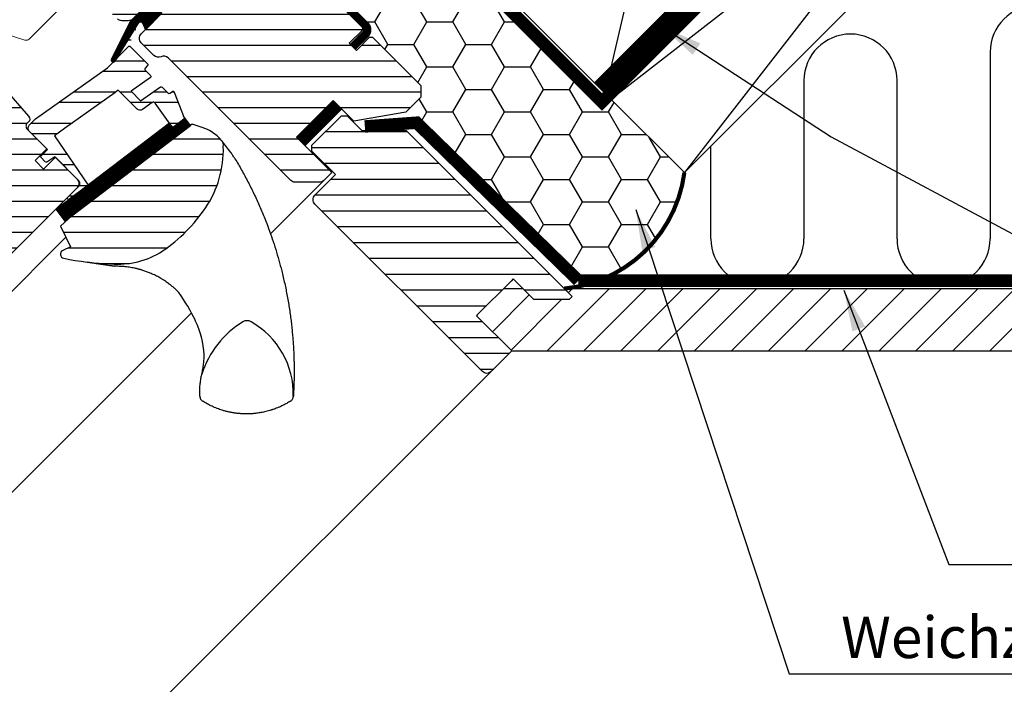
# Model space of a CAD drawing. Extents: x -45 to 3408, y -25 to 1437.
# Drawn here: x 731 to 968, y 884 to 1044 of the extents above; entities that cross this region are included whole.
import ezdxf

# ---------------------------------------------------------------- set-up
doc = ezdxf.new("R2010")
doc.units = 0
doc.header["$LTSCALE"] = 60
doc.header["$MEASUREMENT"] = 0
for name, pattern in [('DASHDOT', [1, 0.5, -0.25, 0, -0.25]), ('HIDDEN', [0.375, 0.25, -0.125]), ('SKRUE', [0.34, 0.1, -0.07, 0.1, -0.07])]:
    doc.linetypes.add(name, pattern=pattern)
doc.layers.get('0').update_dxf_attribs({"linetype": 'CONTINUOUS'})
for name, color, linetype in [('VELUX_GASKET', 1, 'CONTINUOUS'), ('VELUX_GELB', 2, 'CONTINUOUS'), ('VELUX_GRÜN', 3, 'CONTINUOUS'), ('VELUX_HATCH', 1, 'CONTINUOUS'), ('VELUX_MAGENTA_MITTEL', 6, 'DASHDOT'), ('VELUX_ROOFWINDOW', 2, 'CONTINUOUS'), ('VELUX_ROT', 1, 'CONTINUOUS'), ('VELUX_RUDE_59', 1, 'CONTINUOUS'), ('VELUX_TEXT', 3, 'CONTINUOUS'), ('VELUX_VAPOUR-BARRIER', 1, 'HIDDEN'), ('VELUX_WEIß', 7, 'CONTINUOUS')]:
    doc.layers.add(name, color=color, linetype=linetype)
doc.styles.add('STIL_NEU', font='simplex.shx')
doc.dimstyles.new('HN_5', dxfattribs={"dimscale": 5, "dimtxt": 2, "dimasz": 2, "dimexe": 1.5, "dimexo": 0, "dimgap": 0.5, "dimtad": 1, "dimdec": 0, "dimzin": 0, "dimdsep": 46, "dimtxsty": 'STIL_NEU', "dimcen": 5, "dimclrd": 3, "dimclre": 3, "dimclrt": 3, "dimadec": 0, "dimazin": 0, "dimtfac": 1, "dimtdec": 0, "dimtmove": 0, "dimatfit": 1, "dimfxl": 1, "dimtvp": 2, "dimtolj": 1, "dimtzin": 0, "dimarcsym": 0})
pattern_1 = [(360, (2300.087, -1688.1996), (2e-15, 3.75), [])]
pattern_2 = [(45, (-1535.677, -488.4446), (-4.419417, 4.419417), []), (135, (-1535.677, -488.4446), (-4.419417, -4.419417), [])]

# ---------------------------------------------------------------- blocks, each defined once
blk = doc.blocks.new('GGL VERTIKAL OBEN')
at = {"layer": 'VELUX_GASKET'}
h = blk.add_hatch(dxfattribs=at)
h.set_pattern_fill('ANSI31', color=1, angle=315, style=0)
h.set_pattern_definition([(360, (2057.86423, -1963.96074), (1e-16, 0.125), [])])
h.paths.add_polyline_path([(3952.55, -1986.3), (3949.72, -1983.48), (3944.92, -1988.27), (3940.43, -1997.31, 1.071735), (3941.36, -1997.69), (3946.97, -1988.62, -0.648139), (3947.88, -1988.62), (3948.61, -1990.25)])
h = blk.add_hatch(dxfattribs=at)
h.set_pattern_fill('ANSI31', color=1, angle=315, style=0)
h.set_pattern_definition([(360, (2122.51552, -2006.01813), (1e-16, 0.125), [])])
edge = h.paths.add_edge_path()
edge.add_line((3957.77, -2011.03), (3957.93, -2011.46))
edge.add_arc((3957.65, -2011.57), 0.3, 307.25, 381, ccw=False)
edge.add_line((3957.83, -2011.81), (3955.41, -2013.65))
edge.add_line((3955.41, -2013.65), (3955.4, -2013.66))
edge.add_line((3955.4, -2013.66), (3955.39, -2013.66))
edge.add_line((3955.39, -2013.66), (3955.38, -2013.66))
edge.add_arc((3955.24, -2013.4), 0.3, 575.5, 658.068, ccw=False)
edge.add_line((3955, -2013.57), (3954.42, -2012.76))
edge.add_line((3954.42, -2012.76), (3927.13, -2033.51))
edge.add_line((3927.13, -2033.51), (3929.24, -2036.3))
edge.add_line((3929.24, -2036.3), (3959.49, -2013.3))
edge.add_line((3959.49, -2013.3), (3957.77, -2011.03))
at = {"layer": 'VELUX_GRÜN'}
h = blk.add_hatch(dxfattribs=at)
h.set_pattern_fill('ANSI31', color=256, scale=30, angle=315, style=0)
h.set_pattern_definition(pattern_1)
edge = h.paths.add_edge_path(flags=0)
edge.add_line((3984.93, -2016.14), (3993.77, -2007.31))
edge.add_line((3993.77, -2007.31), (3998.72, -2012.26))
edge.add_line((3998.72, -2012.26), (4011.26, -2010.05))
edge.add_line((4011.26, -2010.05), (4014.84, -2006.46))
edge.add_line((4014.84, -2006.46), (4014.84, -2003.63))
edge.add_line((4014.84, -2003.63), (4003.25, -1992.03))
edge.add_line((4003.25, -1992.03), (4002.54, -1992.03))
edge.add_line((4002.54, -1992.03), (3999.36, -1995.21))
edge.add_line((3999.36, -1995.21), (3997.66, -1993.52))
edge.add_line((3997.66, -1993.52), (4000.84, -1990.34))
edge.add_line((4000.84, -1990.34), (4000.84, -1989.63))
edge.add_line((4000.84, -1989.63), (3925.25, -1914.04))
edge.add_arc((3924.19, -1915.1), 1.5, 405, 495)
edge.add_line((3923.13, -1914.04), (3914.22, -1922.95))
edge.add_arc((3915.28, -1924.01), 1.5, 495, 585)
edge.add_line((3914.22, -1925.07), (3925.66, -1936.51))
edge.add_arc((3924.6, -1937.57), 1.5, 331.5, 405, ccw=False)
edge.add_line((3925.92, -1938.29), (3922.96, -1943.74))
edge.add_arc((3924.28, -1944.46), 1.5, 511.5, 585)
edge.add_line((3923.22, -1945.52), (3944.35, -1966.65))
edge.add_arc((3943.29, -1967.71), 1.5, 315, 405, ccw=False)
edge.add_line((3944.35, -1968.77), (3934.73, -1978.39))
edge.add_arc((3935.79, -1979.45), 1.5, 495, 585)
edge.add_line((3934.73, -1980.51), (3941.87, -1987.65))
edge.add_arc((3942.93, -1986.59), 1.5, 585, 630)
edge.add_line((3942.93, -1988.09), (3944.49, -1988.09))
edge.add_arc((3944.49, -1986.59), 1.5, 630, 675)
edge.add_line((3945.55, -1987.65), (3949.72, -1983.48))
edge.add_line((3949.72, -1983.48), (3952.55, -1986.3))
edge.add_line((3952.55, -1986.3), (3947.6, -1991.25))
edge.add_arc((3948.66, -1992.32), 1.5, 495, 585)
edge.add_line((3947.6, -1993.38), (3950.67, -1996.45))
edge.add_arc((3951.73, -1995.39), 1.5, 585, 655.5288)
edge.add_arc((3953.03, -1998.1), 1.5, 405, 475.5288, ccw=False)
edge.add_line((3954.09, -1997.03), (3983.58, -2026.52))
edge.add_arc((3984.64, -2025.46), 1.5, 585, 630)
edge.add_line((3984.64, -2026.96), (3990.46, -2026.96))
edge.add_arc((3990.46, -2025.46), 1.5, 630, 675)
edge.add_line((3991.53, -2026.52), (3993.42, -2024.63))
edge.add_line((3993.42, -2024.63), (3984.93, -2016.14))
h = blk.add_hatch(dxfattribs=at)
h.set_pattern_fill('ANSI31', color=256, scale=30, angle=315, style=0)
h.set_pattern_definition(pattern_1)
edge = h.paths.add_edge_path(flags=0)
edge.add_line((3865.22, -1975.49), (3887.85, -1998.11))
edge.add_arc((3886.79, -1999.17), 1.5, 315, 405, ccw=False)
edge.add_line((3887.85, -2000.23), (3880.56, -2007.52))
edge.add_arc((3879.5, -2006.46), 1.5, 591, 675, ccw=False)
edge.add_line((3878.56, -2007.63), (3876.4, -2005.88))
edge.add_arc((3875.77, -2006.65), 1, 411, 495)
edge.add_line((3875.06, -2005.95), (3873.72, -2007.3))
edge.add_arc((3875.13, -2008.71), 2, 495, 591)
edge.add_line((3873.87, -2010.26), (3915.01, -2043.58))
edge.add_arc((3915.96, -2042.41), 1.5, 591, 675)
edge.add_line((3917.02, -2043.47), (3932.18, -2028.31))
edge.add_arc((3931.12, -2027.25), 1.5, 315, 405)
edge.add_line((3932.18, -2026.19), (3926.95, -2020.95))
edge.add_line((3926.95, -2020.95), (3924.12, -2023.78))
edge.add_line((3924.12, -2023.78), (3922.07, -2021.73))
edge.add_line((3922.07, -2021.73), (3924.9, -2018.9))
edge.add_line((3924.9, -2018.9), (3920.16, -2014.16))
edge.add_arc((3920.87, -2013.46), 1, 495, 585, ccw=False)
edge.add_line((3920.16, -2012.75), (3920.47, -2012.45))
edge.add_arc((3919.76, -2011.74), 1, 315, 401)
edge.add_line((3920.52, -2011.08), (3879.4, -1963.79))
edge.add_line((3879.4, -1963.79), (3878.16, -1962.55))
edge.add_arc((3877.1, -1963.61), 1.5, 405, 495)
edge.add_line((3876.04, -1962.55), (3865.22, -1973.36))
edge.add_arc((3866.28, -1974.43), 1.5, 495, 585)
h = blk.add_hatch(dxfattribs=at)
h.set_pattern_fill('ANSI31', color=256, scale=30, angle=315, style=0)
h.set_pattern_definition(pattern_1)
edge = h.paths.add_edge_path(flags=0)
edge.add_line((3959.89, -2013), (3930.99, -2034.98))
edge.add_line((3930.99, -2034.98), (3928.22, -2037.52))
edge.add_line((3928.22, -2037.52), (3930.56, -2042.49))
edge.add_line((3930.56, -2042.49), (3928.72, -2043.36))
edge.add_arc((3929.15, -2044.26), 1, 475.25, 618.4192)
edge.add_arc((3943, -1976.66), 70, 618.4192, 627.7274)
edge.add_arc((3941.9, -2026.68), 20, 625.2045, 662.8892)
edge.add_arc((3931.15, -2011.61), 38.5, 664.1517, 686.1734)
edge.add_arc((3942.36, -2019.13), 25, 326.1734, 361.6655)
edge.add_arc((3965.37, -2018.13), 2, 352.262, 401.29)
edge.add_arc((3958.98, -2023.74), 10.5, 401.29, 432)
edge.add_line((3962.23, -2013.75), (3959.89, -2013))
at = {"layer": 'VELUX_RUDE_59'}
h = blk.add_hatch(dxfattribs=at)
h.set_pattern_fill('ANSI32', color=256, scale=20, angle=315, style=0)
h.set_pattern_definition([(360, (2300.087, -1688.1996), (3e-15, 7.5), []), (360, (2302.587, -1690.6996), (3e-15, 7.5), [])])
h.paths.add_polyline_path([(3940.43, -1997.31), (3944.92, -1988.27), (3949.72, -1983.48), (3952.55, -1986.3), (3948.61, -1990.25), (3947.88, -1988.62, 0.648139), (3946.97, -1988.62), (3944.52, -1994.35, -0.48371), (3944.98, -1994.29), (3949.37, -1998.68), (3948.52, -1999.53, 0.414214), (3948.52, -1999.95), (3950.11, -2001.54), (3945.15, -2005.07), (3947.42, -2007.34), (3952.45, -2003.88), (3954.07, -2005.5, 0.361502), (3954.45, -2005.54), (3955.41, -2004.88), (3958.01, -2011.67), (3955.18, -2013.83), (3950.96, -2007.9, 0.41166), (3950.26, -2007.78), (3947.88, -2009.46, -0.36397), (3946.6, -2009.34), (3942.07, -2004.82), (3941.25, -2005.4), (3929.16, -2014.03), (3926.72, -2015.77), (3934.87, -2027.63), (3930.14, -2031.22), (3929.71, -2030.78), (3932.54, -2027.95, 0.414214), (3932.54, -2026.54), (3926.81, -2020.81), (3924.7, -2022.24), (3923.27, -2020.81), (3925.04, -2019.04), (3920.66, -2014.66, -0.414214), (3920.66, -2013.25), (3922.2, -2011.7), (3939.47, -1999.39), (3941.38, -1997.47, -1.337044)])
at = {"color": 7, "linetype": 'Continuous', "lineweight": 30}
blk.add_line((3929.92, -2030.57), (3932.54, -2027.95), dxfattribs=at)
at = {"layer": 'VELUX_GASKET'}
for points in [[(3944.94, -1988.24), (3940.43, -1997.31, 0.849746), (3941.24, -1997.88), (3947.04, -1988.51, -0.557806), (3947.88, -1988.62), (3948.61, -1990.25), (3952.55, -1986.3), (3949.72, -1983.48), (3944.92, -1988.27)], [(3955.38, -2013.66), (3955.39, -2013.66), (3955.39, -2013.66), (3955.39, -2013.66), (3955.4, -2013.66), (3955.4, -2013.66), (3955.4, -2013.66), (3955.4, -2013.65), (3955.41, -2013.65), (3955.4, -2013.65), (3955.4, -2013.66), (3955.4, -2013.66), (3955.4, -2013.66), (3955.39, -2013.66), (3955.39, -2013.66), (3955.39, -2013.66), (3955.38, -2013.66, -0.377167), (3955, -2013.57), (3950.96, -2007.9, 0.41166), (3950.26, -2007.78), (3947.88, -2009.46, -0.36397), (3946.6, -2009.34), (3942.07, -2004.82), (3941.25, -2005.4), (3929.16, -2014.03), (3926.72, -2015.77), (3934.87, -2027.63), (3930.14, -2031.22), (3929.92, -2030.99, -0.414214), (3929.92, -2030.57), (3932.54, -2027.95, 0.414214), (3932.54, -2026.54), (3926.81, -2020.81), (3924.9, -2022.1, -0.359037), (3924.52, -2022.06), (3923.49, -2021.02, -0.414214), (3923.49, -2020.6), (3925.04, -2019.04), (3920.66, -2014.66, -0.41432), (3920.66, -2013.25), (3922.2, -2011.7), (3939.47, -1999.39), (3944.56, -1994.29, -0.414214), (3944.98, -1994.29), (3949.15, -1998.47, -0.414214), (3949.15, -1998.89), (3948.52, -1999.53, 0.414214), (3948.52, -1999.95), (3949.86, -2001.29, -0.463654), (3949.82, -2001.75), (3945.15, -2005.07), (3947.42, -2007.34), (3952.24, -2004.02, -0.361502), (3952.62, -2004.06), (3954.07, -2005.5, 0.361502), (3954.45, -2005.54), (3955.09, -2005.1, -0.485035), (3955.54, -2005.24), (3957.93, -2011.46, -0.333383), (3957.83, -2011.81), (3955.41, -2013.65)]]:
    blk.add_lwpolyline(points, format="xyb", dxfattribs=at)
blk.add_lwpolyline([(3955.38, -2013.66, -0.377167), (3955, -2013.57), (3954.42, -2012.76), (3927.13, -2033.51), (3929.24, -2036.3), (3959.49, -2013.3), (3957.77, -2011.03), (3957.93, -2011.46, -0.333383), (3957.83, -2011.81), (3955.41, -2013.65)], format="xyb", close=True, dxfattribs=at)
at = {"layer": 'VELUX_HATCH', "linetype": 'Continuous', "lineweight": 0}
blk.add_lwpolyline([(3924.84, -1936.6, 0.310871), (3924.64, -1935.48), (3899.83, -1910.68, 0.207703), (3899.09, -1910.39), (3888.63, -1910.74, 0.190151), (3887.95, -1911.03), (3867.13, -1931.86, 0.414214), (3867.13, -1933.27), (3879.65, -1945.79), (3872.57, -1952.86), (3878.23, -1958.52), (3911.37, -1990.08), (3919.59, -1992.75, 0.282029), (3920.61, -1992.51), (3943.51, -1969.61), (3943.51, -1965.81), (3921.59, -1943.89), (3924.69, -1936.95)], format="xyb", dxfattribs=at)
at = {"layer": 'VELUX_ROOFWINDOW', "color": 1}
for p, q in [((3978.7, -2039.34), (3991.52, -2026.53)), ((3866.89, -2093.6), (3919.79, -2040.7)), ((3871.49, -2098.2), (3929.48, -2040.2)), ((3895.67, -2122.38), (3959.68, -2058.37))]:
    blk.add_line(p, q, dxfattribs=at)
at = {"layer": 'VELUX_ROOFWINDOW', "color": 3}
blk.add_lwpolyline([(3998.51, -1994.37, 2, 2, 0), (4001.55, -1991.33, 2, 2, 0.414214), (4001.55, -1989.2, 2, 2, 0), (3994.74, -1982.39, 2, 2, 0), (3982.82, -1970.32, 2, 2, -0.414214), (3982.82, -1968.2, 2, 2, 0), (4016.41, -1934.61, 0, 0, 0)], format="xyseb", dxfattribs=at)
at = {"layer": 'VELUX_ROT'}
for points in [[(3945.55, -1987.65, -0.198912), (3944.49, -1988.09), (3942.93, -1988.09, -0.198912), (3941.87, -1987.65)], [(3925.25, -1914.04), (4000.84, -1989.63), (4000.84, -1990.34), (3997.66, -1993.52), (3999.36, -1995.21), (4002.54, -1992.03), (4003.25, -1992.03), (4014.84, -2003.63), (4014.84, -2006.46), (4011.26, -2010.05), (3998.72, -2012.26), (3993.77, -2007.31), (3984.93, -2016.14), (3993.42, -2024.63), (3991.53, -2026.52, -0.198912), (3990.46, -2026.96), (3984.64, -2026.96, -0.198912), (3983.58, -2026.52), (3954.09, -1997.03, 0.317837), (3952.38, -1996.74, -0.317837), (3950.67, -1996.45), (3947.6, -1993.38, -0.414214), (3947.6, -1991.25), (3952.55, -1986.3)], [(3879.4, -1963.79), (3920.52, -2011.08, -0.39391), (3920.47, -2012.45), (3920.16, -2012.75, 0.414214), (3920.16, -2014.16), (3924.9, -2018.9), (3922.07, -2021.73), (3924.12, -2023.78), (3926.95, -2020.95), (3932.18, -2026.19, -0.414214), (3932.18, -2028.31), (3917.02, -2043.47, -0.383864)]]:
    blk.add_lwpolyline(points, format="xyb", dxfattribs=at)
blk.add_lwpolyline([(3940.23, -2046.61, 0.165928), (3952.76, -2043.47, 0.096385), (3963.13, -2033.05, 0.156114), (3967.35, -2018.4, 0.217249), (3966.87, -2016.81, 0.134805), (3962.23, -2013.75), (3959.89, -2013), (3930.99, -2034.98), (3928.22, -2037.52), (3930.56, -2042.49), (3928.72, -2043.36, 0.721019), (3928.95, -2045.24, 0.040637)], format="xyb", close=True, dxfattribs=at)
blk.add_lwpolyline([(3941.16, -2047.18), (3934.56, -2046.15)], close=True, dxfattribs=at)
for centre, radius, start, end in [((3915.65, -2082.08), 50, 25.9216, 34.8433), ((3941.28, -2069.62), 21.5, 3.0337, 25.9216), ((3983.93, -2079.99), 22.8, 121.3073, 162.447), ((3973.05, -2062.26), 2, 61.0353, 118.9647), ((3964.21, -2077.93), 19.99, 358.5088, 60.6169)]:
    blk.add_arc(centre, radius, start, end, dxfattribs=at)
blk.add_ellipse((3900.73, -2069.99), major_axis=(-52.61, 67.25), ratio=0.993783, start_param=4.681679, end_param=4.722459, dxfattribs=at)
for points in [[(3970.16, -2021.29), (3970, -2021.03), (3969.68, -2020.52), (3969.33, -2020.04), (3969.15, -2019.79)], [(3961.7, -2078.43), (3961.71, -2078.55), (3961.74, -2078.79), (3961.89, -2079.12), (3962.1, -2079.42), (3962.3, -2079.56), (3962.39, -2079.63)], [(3983.5, -2079.63), (3983.6, -2079.56), (3983.79, -2079.42), (3984, -2079.13), (3984.15, -2078.8), (3984.18, -2078.57), (3984.2, -2078.45)]]:
    blk.add_open_spline(points, degree=3, dxfattribs=at)
for points, knots in [([(3970.16, -2021.29), (3970.7, -2022.2), (3971.78, -2024.02), (3973.29, -2026.84), (3974.73, -2029.72), (3976.08, -2032.67), (3977.26, -2035.47), (3978.27, -2038.12), (3979.15, -2040.59), (3979.97, -2043.11), (3980.72, -2045.67), (3981.32, -2047.9), (3981.77, -2049.78), (3982.12, -2051.3), (3982.44, -2052.83), (3982.74, -2054.37), (3983.02, -2055.94), (3983.27, -2057.51), (3983.49, -2059.06), (3983.69, -2060.58), (3983.85, -2062.06), (3983.99, -2063.52), (3984.11, -2064.95), (3984.21, -2066.35), (3984.26, -2067.29), (3984.28, -2067.76)], [0, 0, 0, 0, 0.065669, 0.131564, 0.197758, 0.264331, 0.331365, 0.384413, 0.437843, 0.491699, 0.54603, 0.600887, 0.632192, 0.663723, 0.695436, 0.727339, 0.759444, 0.791761, 0.824298, 0.854325, 0.884552, 0.914841, 0.942946, 0.97133, 1, 1, 1, 1]), ([(3956.69, -2053.51), (3956.55, -2053.37), (3956.33, -2053.15), (3956.04, -2052.87), (3955.81, -2052.65), (3955.57, -2052.44), (3955.33, -2052.23), (3955.08, -2052.03), (3954.82, -2051.82), (3954.51, -2051.57), (3954.13, -2051.28), (3953.67, -2050.95), (3953.15, -2050.61), (3952.62, -2050.27), (3952.09, -2049.95), (3951.56, -2049.66), (3951.03, -2049.39), (3950.36, -2049.07), (3949.58, -2048.73), (3948.68, -2048.39), (3948, -2048.16), (3947.53, -2048.02), (3947.26, -2047.94), (3946.99, -2047.87), (3946.72, -2047.8), (3946.47, -2047.74), (3946.21, -2047.68), (3945.62, -2047.56), (3944.71, -2047.39), (3943.48, -2047.25), (3942.31, -2047.17), (3941.54, -2047.18), (3941.16, -2047.18)], [0.0000832, 0.0000832, 0.0000832, 0.0000832, 0.0352718, 0.0531317, 0.071239, 0.0895938, 0.1081959, 0.1270453, 0.1461419, 0.1654858, 0.1959483, 0.2291666, 0.2651395, 0.3038661, 0.3387374, 0.3736051, 0.4084694, 0.4433303, 0.5020506, 0.5575682, 0.609885, 0.6267829, 0.6433181, 0.6594907, 0.6753007, 0.6907482, 0.7058333, 0.7205561, 0.7954673, 0.8670081, 0.9351838, 1, 1, 1, 1]), ([(3984.28, -2067.76), (3984.29, -2067.96), (3984.31, -2068.39), (3984.33, -2069.09), (3984.36, -2069.89), (3984.38, -2070.78), (3984.38, -2071.41), (3984.39, -2071.74)], [0, 0, 0, 0, 0.150902, 0.326303, 0.526247, 0.750789, 1, 1, 1, 1]), ([(3962.19, -2073.11), (3962.28, -2072.71), (3962.45, -2071.89), (3962.62, -2070.67), (3962.72, -2069.52), (3962.73, -2068.79), (3962.75, -2068.48)], [0, 0, 0, 0, 0.26654, 0.5306467, 0.7923279, 0.9994878, 0.9994878, 0.9994878, 0.9994878]), ([(3964.09, -2068.89), (3964.08, -2068.89), (3964.08, -2068.89), (3964.07, -2068.88), (3964.07, -2068.88)], [0, 0, 0, 0, 0.651739, 1, 1, 1, 1]), ([(3984.39, -2071.74), (3984.38, -2072.47), (3984.38, -2073.96), (3984.32, -2076.19), (3984.24, -2077.7), (3984.2, -2078.45)], [0, 0, 0, 0, 0.328422, 0.661751, 1, 1, 1, 1]), ([(3961.7, -2078.43), (3961.69, -2078.28), (3961.68, -2077.96), (3961.68, -2077.47), (3961.69, -2076.93), (3961.71, -2076.34), (3961.76, -2075.73), (3961.83, -2075.1), (3961.92, -2074.5), (3962.01, -2073.96), (3962.1, -2073.51), (3962.16, -2073.24), (3962.19, -2073.11)], [0, 0, 0, 0, 0.084949, 0.177515, 0.277698, 0.385499, 0.506216, 0.621483, 0.741619, 0.844752, 0.93088, 1, 1, 1, 1]), ([(3983.5, -2079.63), (3983.21, -2079.81), (3982.64, -2080.15), (3981.81, -2080.59), (3981.06, -2080.95), (3980.41, -2081.23), (3979.86, -2081.44), (3979.5, -2081.57), (3979.3, -2081.64), (3979.22, -2081.67), (3979.15, -2081.69), (3979.08, -2081.71), (3979.01, -2081.74), (3978.95, -2081.76), (3978.88, -2081.78), (3978.44, -2081.92), (3977.62, -2082.14), (3976.44, -2082.39), (3975.56, -2082.52), (3974.95, -2082.59), (3974.6, -2082.62), (3974.26, -2082.65), (3973.92, -2082.67), (3973.59, -2082.68), (3973.28, -2082.69), (3972.76, -2082.69), (3972.05, -2082.68), (3971.16, -2082.62), (3970.3, -2082.52), (3969.46, -2082.39), (3968.64, -2082.22), (3967.86, -2082.03), (3966.93, -2081.76), (3965.85, -2081.39), (3964.64, -2080.87), (3963.49, -2080.3), (3962.76, -2079.85), (3962.39, -2079.63)], [0, 0, 0, 0, 0.046825, 0.088995, 0.126509, 0.159367, 0.18443, 0.205888, 0.20968, 0.213332, 0.216845, 0.220219, 0.223453, 0.226549, 0.229505, 0.232323, 0.28959, 0.34345, 0.393903, 0.410127, 0.425964, 0.441415, 0.456479, 0.471157, 0.485449, 0.499353, 0.540461, 0.580588, 0.619735, 0.6579, 0.695086, 0.731292, 0.766518, 0.826223, 0.885037, 0.942962, 1, 1, 1, 1])]:
    blk.add_open_spline(points, degree=3, knots=knots, dxfattribs=at)
at = {"layer": 'VELUX_VAPOUR-BARRIER'}
blk.add_line((3994.84, -2008.37), (3986, -2017.21), dxfattribs=at)
blk = doc.blocks.new('GGL_Vertikal_oben+LGI')
at = {"layer": 'VELUX_GRÜN'}
h = blk.add_hatch(dxfattribs=at)
h.set_pattern_fill('ANSI31', color=256, scale=1.2, angle=135, style=0)
h.set_pattern_definition([(180, (0, 0), (-7e-16, -3.81), [])])
h.paths.add_polyline_path([(717.88, -1971.19, 0.414214), (720, -1971.19), (724.95, -1966.24), (716.46, -1957.75), (724.77, -1949.45), (725.3, -1948.91), (730.25, -1953.86), (738.73, -1953.86), (739.44, -1953.16), (699.49, -1913.21), (688.88, -1913.21), (685.35, -1909.67), (683.93, -1909.67), (676.86, -1916.74), (676.86, -1918.16), (682.52, -1923.81), (677.57, -1928.76, 0.414214), (677.57, -1930.88)])
at = {"layer": 'VELUX_ROT', "color": 1, "ltscale": 2}
blk.add_line((720, -1971.19), (626.91, -2064.12), dxfattribs=at)
at = {"layer": 'VELUX_ROT', "color": 1, "const_width": 3}
blk.add_lwpolyline([(674.18, -1915.89), (683.01, -1907.05)], dxfattribs=at)
at = {"layer": 'VELUX_ROT', "color": 1, "ltscale": 2}
blk.add_lwpolyline([(717.88, -1971.19), (677.57, -1930.88, -0.414214), (677.57, -1928.76), (682.52, -1923.81), (676.86, -1918.16), (676.86, -1916.74), (683.93, -1909.67), (685.35, -1909.67), (688.88, -1913.21), (699.49, -1913.21), (739.44, -1953.16), (738.73, -1953.86), (730.25, -1953.86), (725.3, -1948.91), (724.77, -1949.45), (716.64, -1957.58), (716.46, -1957.75), (724.95, -1966.24), (720, -1971.19, -0.414214)], format="xyb", close=True, dxfattribs=at)
at = {"layer": 'VELUX_ROOFWINDOW'}
blk.add_blockref('GGL VERTIKAL OBEN', (-3311.82, 101.31), dxfattribs=at)
blk = doc.blocks.new('Sparrendach_rechts')
at = {"layer": 'VELUX_GRÜN'}
h = blk.add_hatch(dxfattribs=at)
h.set_pattern_fill('ANSI37', color=256, scale=50, style=0)
h.set_pattern_definition(pattern_2)
h.paths.add_polyline_path([(219.36, 120.66, -0.021055), (222.63, 118), (308.49, 118, 0.404795), (309.49, 118.97, -0.140833), (314.58, 134.74, -0.249726), (315.41, 135.18), (323.5, 135.18, 0.379581), (324.49, 136.06), (325.6, 145.31, -0.379581), (326.59, 146.19), (333.64, 146.19, -0.190717), (334.32, 145.92), (334.32, 158.67, 0.292319), (300.4, 130.4, -0.326863), (298.49, 129), (230.47, 129, -0.326863), (228.56, 130.4, 0.731925), (150.4, 130.4, -0.326863), (148.49, 129), (88.84, 129, -0.320099), (86.95, 130.35), (86, 118), (156.33, 118, -0.021055), (159.6, 120.66, -0.91508)])
h.paths.add_polyline_path([(-1519.52, 881.21), (-1327.9, 881.21), (-1327.9, 899.5), (-1519.52, 899.5)], flags=9)
h.paths.add_polyline_path([(-603.69, -484.33), (-474.36, -484.33), (-474.36, -472.33), (-603.69, -472.33)], flags=9)
h.paths.add_polyline_path([(27.26, -487.13), (317.93, -487.13), (317.93, -471.13), (27.26, -471.13)], flags=9)
h = blk.add_hatch(dxfattribs=at)
h.set_pattern_fill('ANSI37', color=256, scale=50, style=0)
h.set_pattern_definition(pattern_2)
h.paths.add_polyline_path([(334.32, 144.83), (334.13, 145.17, 0.267949), (333.26, 145.67), (326.97, 145.67, 0.414214), (325.97, 144.67), (325.97, 133.04, 0.408482), (326.96, 132.04, -0.037051), (334.32, 131.34)])
h.paths.add_polyline_path([(-1519.52, 881.21), (-1327.9, 881.21), (-1327.9, 899.5), (-1519.52, 899.5)], flags=9)
h.paths.add_polyline_path([(-603.69, -484.33), (-474.36, -484.33), (-474.36, -472.33), (-603.69, -472.33)], flags=9)
h.paths.add_polyline_path([(27.26, -487.13), (317.93, -487.13), (317.93, -471.13), (27.26, -471.13)], flags=9)
blk = doc.blocks.new('WD_oben')
at = {"layer": 'VELUX_GRÜN'}
h = blk.add_hatch(dxfattribs=at)
h.set_pattern_fill('HONEY', color=256, scale=50, style=0)
h.set_pattern_definition([(0, (-849.3077, -964.4685), (9.375, 5.412659), [6.25, -12.5]), (120, (-849.3077, -964.4685), (-9.375, 5.412659), [6.25, -12.5]), (60, (-849.3077, -964.4685), (2e-08, 10.825318), [-12.5, 6.25])])
h.paths.add_polyline_path([(23.11, 61.32), (21.69, 59.91), (-23.92, 105.52), (-26.8, 111.23), (-34.73, 119.16), (-41.93, 111.95, 0.163628), (-41.54, 110.96), (-34.51, 103.94), (-40.51, 97.94), (-47.35, 104.76, -0.206959), (-47.93, 105.95), (-54.67, 99.21, 0.316334), (-54.38, 97.51), (-45.18, 88.32, -0.278179), (-44.81, 86.81), (-21.77, 63.77), (-21.77, 60.95), (-25.38, 57.34), (-23.2, 54.91), (-22.91, 54.93), (16.01, 16.92), (21.4, 16.92, 0.264865), (41.51, 42.92)])
for p, q in [((115.07, 71.94), (115.07, 26.99)), ((70.27, 65.06), (70.27, 26.99)), ((92.67, 26.99), (92.67, 65.06)), ((47.87, 26.99), (47.87, 49.28))]:
    blk.add_line(p, q, dxfattribs=at)
at = {"layer": 'VELUX_GRÜN', "const_width": 1}
blk.add_lwpolyline([(12.58, 15, 0.349462), (41.51, 42.92, 1.192279)], format="xyb", dxfattribs=at)
at = {"layer": 'VELUX_GRÜN'}
for centre, start, end in [((126.27, 71.94), 0, 180), ((81.47, 65.06), 0, 180), ((59.07, 26.99), 180, 0), ((103.87, 26.99), 180, 0)]:
    blk.add_arc(centre, 11.2, start, end, dxfattribs=at)
blk = doc.blocks.new('Sparrendach_oben')
at = {"layer": 'VELUX_GRÜN'}
h = blk.add_hatch(dxfattribs=at)
h.set_pattern_fill('ANSI31', color=256, scale=50.2, style=0)
h.set_pattern_definition([(45, (-848.954, -964.115), (-4.437095, 4.437095), [])])
h.paths.add_polyline_path([(416.64, 15), (12.58, 15), (14.5, 13.08), (13.79, 12.37), (5.3, 12.37), (2.68, 15), (-1.97, 15), (-8.49, 8.49), (-1.26, 1.26), (0, 0), (401.64, 0)])
at = {"layer": 'VELUX_GELB'}
for p, q in [((12.58, 15), (416.64, 15)), ((0, 0), (422.85, 0))]:
    blk.add_line(p, q, dxfattribs=at)
at = {"layer": 'VELUX_MAGENTA_MITTEL', "linetype": 'DASHDOT'}
blk.add_line((-47.93, -147.99), (-329.08, 133.16), dxfattribs=at)
at = {"layer": 'VELUX_ROT'}
blk.add_lwpolyline([(-26.8, 111.23, 3, 3, 0), (-23.92, 105.52, 3, 3, 0), (21.69, 59.91, 3, 3, 0), (347.32, 385.53, 0, 0, 0)], format="xyseb", dxfattribs=at)
at = {"layer": 'VELUX_ROT', "ltscale": 5, "const_width": 4}
blk.add_lwpolyline([(21.18, 63.22), (107.28, 149.32)], dxfattribs=at)
at = {"layer": 'VELUX_ROT', "linetype": 'SKRUE'}
blk.add_lwpolyline([(16.01, 16.92, 3, 3, 0), (349.12, 16.92, 3, 3, 0.146005), (378.59, 33.57, 3, 3, 0), (458.81, 113.07, 0, 0, 0)], format="xyseb", dxfattribs=at)
at = {"layer": 'VELUX_ROT', "linetype": 'SKRUE', "const_width": 3}
blk.add_lwpolyline([(16.01, 16.92), (-22.91, 54.93), (-35.37, 54.02)], dxfattribs=at)
at = {"layer": 'VELUX_WEIß'}
for p, q in [((348.76, 385.53), (23.83, 60.6)), ((384.12, 385.53), (41.51, 42.92)), ((164.8, 201.57), (41.51, 42.92)), ((23.83, 60.6), (182.93, 184.34)), ((43.66, 153.92), (22.4, 62)), ((-12.94, 97.37), (23.83, 60.6)), ((22.4, 62), (57.78, 97.36)), ((23.83, 60.6), (41.51, 42.92))]:
    blk.add_line(p, q, dxfattribs=at)
blk.add_lwpolyline([(22.4, 62), (78.99, 118.54), (43.65, 153.91), (-12.94, 97.37)], close=True, dxfattribs=at)
at = {"layer": 'VELUX_GRÜN'}
blk.add_blockref('WD_oben', (0, 0), dxfattribs=at)

msp = doc.modelspace()

# ---------------------------------------------------------------- linework, layer by layer
at = {"layer": 'VELUX_GELB'}
msp.add_line((847.34, 979.47), (851.99, 979.47), dxfattribs=at)

# ---------------------------------------------------------------- block references
at = {"layer": 'VELUX_GRÜN'}
for name, p in [('Sparrendach_rechts', (1515.68, 537.01)), ('Sparrendach_oben', (849.31, 964.47)), ('GGL_Vertikal_oben+LGI', (124.36, 2930.71))]:
    msp.add_blockref(name, p, dxfattribs=at)

# ---------------------------------------------------------------- texts
at = {"layer": 'VELUX_TEXT', "color": 3, "insert": (928.52, 894.28), "char_height": 10, "attachment_point": 4, "style": 'STIL_NEU'}
msp.add_mtext('Weichzellschaum', dxfattribs=at)

# ---------------------------------------------------------------- leaders
at = {"layer": 'VELUX_TEXT', "color": 3, "annotation_type": 0, "has_hookline": 1, "hookline_direction": 0}
for points, text_width in [([(885.36, 1042.56), (926.16, 1016), (1068.9, 939.54), (1078.9, 939.54)], 130.95), ([(879.11, 998.48), (916.02, 886.78), (926.02, 886.78)], 120), ([(929.21, 979.11), (954.45, 913.1), (964.45, 913.1)], 245.71)]:
    msp.add_leader(points, dimstyle='HN_5', dxfattribs=dict(at, text_width=text_width))

doc.saveas('drawing.dxf')
